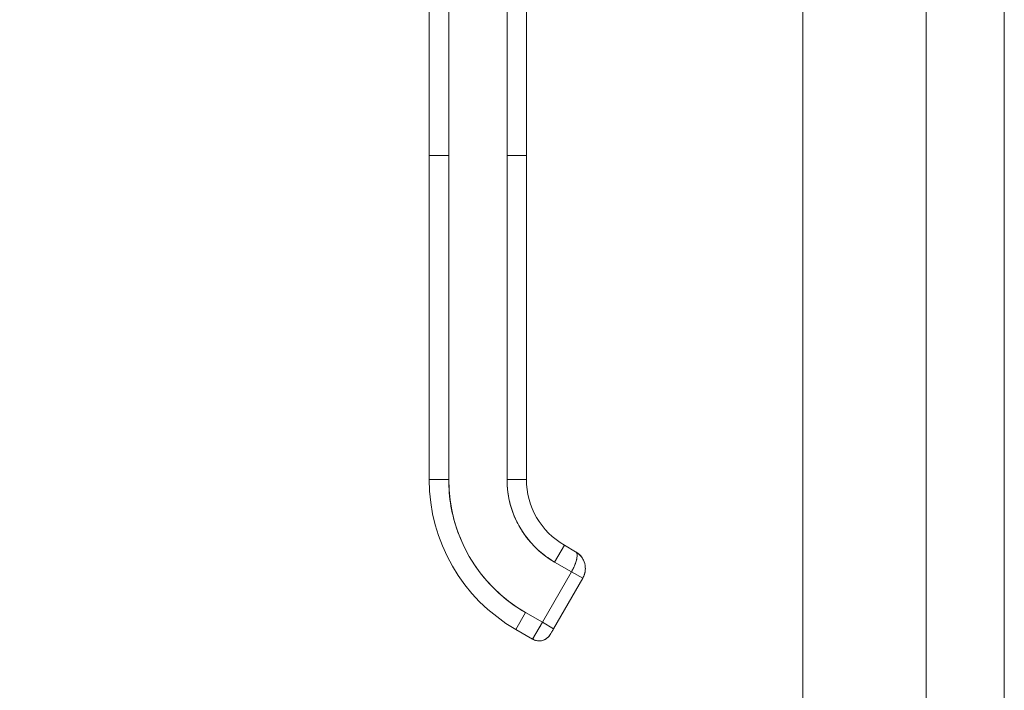
# Model space of a CAD drawing. Units: inches. Extents: x 13 to 413, y 8 to 255.
# Drawn here: x 172 to 178, y 158 to 162 of the extents above; entities that cross this region are included whole.
import ezdxf

# ---------------------------------------------------------------- set-up
doc = ezdxf.new("R2010")
doc.units = ezdxf.units.IN
doc.header["$LTSCALE"] = 25
doc.header["$MEASUREMENT"] = 0
doc.layers.get('0').update_dxf_attribs({"lineweight": 0})
doc.layers.add('Dimension (ANSI)', color=7, linetype='Continuous', lineweight=5)
doc.layers.add('Visible (ANSI)', color=7, linetype='Continuous', lineweight=5)
doc.styles.add('ROMANS', font='tahoma.ttf')
doc.dimstyles.new('Default (ANSI)', dxfattribs={"dimscale": 25, "dimtxt": 0.07, "dimasz": 0.07, "dimexe": 0.125, "dimexo": 0.0625, "dimgap": 0.031496, "dimtad": 0, "dimtih": 1, "dimtoh": 1, "dimrnd": 1e-08, "dimzin": 0, "dimdsep": 46, "dimtxsty": 'ROMANS', "dimblk": 'Filled-1', "dimcen": 0.09, "dimdle": 0.393701, "dimclrd": 256, "dimclre": 256, "dimclrt": 256, "dimadec": 0, "dimazin": 0, "dimtfac": 0.928571, "dimtofl": 0, "dimtmove": 0, "dimatfit": 3, "dimfxl": 1, "dimtolj": 1, "dimtzin": 0, "dimlwd": -1, "dimlwe": -1, "dimarcsym": 0})

# ---------------------------------------------------------------- blocks, each defined once
blk = doc.blocks.new('Filled-1')
at = {"color": 0}
for p, q in [((0, 0), (-1, 0.1786)), ((-1, 0.1786), (-1, -0.1786)), ((-1, 0), (0, 0)), ((-1, -0.1786), (0, 0))]:
    blk.add_line(p, q, dxfattribs=at)
at = {"color": 0, "flags": 128}
blk.add_lwpolyline([(-1, -0.1786), (0, 0), (-1, 0.1786), (-1, -0.1786)], dxfattribs=at)
at = {"color": 0}
blk.add_solid([(-1, -0.1786), (0, 0), (-1, 0.1786), (-1, -0.1786)], dxfattribs=at)
blk = doc.blocks.new('*D13')
at = {"layer": 'Defpoints', "color": 0, "transparency": 16777216}
for p in [(170.2525, 199.8962), (176.858, 199.8962), (176.858, 128.5212)]:
    blk.add_point(p, dxfattribs=at)
at = {"layer": 'Dimension (ANSI)', "transparency": 16777216}
for p, q in [((175.2955, 199.8962), (167.1275, 199.8962)), ((170.2525, 198.1462), (170.2525, 178.4743)), ((170.2525, 130.2712), (170.2525, 165.7284)), ((175.2955, 128.5212), (167.1275, 128.5212))]:
    blk.add_line(p, q, dxfattribs=at)
at = {"layer": 'Dimension (ANSI)', "transparency": 16777216, "xscale": 1.75000000745058, "yscale": 1.75000000745058, "zscale": 1.75000000745058}
for p, rotation in [((170.2525, 199.8962), 90), ((170.2525, 128.5212), 270)]:
    blk.add_blockref('Filled-1', p, dxfattribs=dict(at, rotation=rotation))
at = {"layer": 'Dimension (ANSI)', "transparency": 16777216, "insert": (170.2525, 172.1014), "char_height": 1.75, "attachment_point": 5, "style": 'ROMANS'}
blk.add_mtext('\\A1;\\fTahoma|b0|i0;\\H1.7500;71.38\\P\\fTahoma|b0|i0;\\H1.7500;DOOR\\P\\fTahoma|b0|i0;\\H1.7500;HEIGHT\\P\\fTahoma|b0|i0;\\H1.7500;(2 PL.)', dxfattribs=at)

msp = doc.modelspace()

# ---------------------------------------------------------------- linework, layer by layer
at = {"layer": 'Visible (ANSI)'}
for p, q in [((176.6603, 128.71899), (176.6603, 199.69849)), ((177.88455, 155.43779), (177.88455, 172.97969)), ((177.4103, 172.85457), (177.4103, 155.5629)), ((174.3917, 160.86228), (174.3917, 161.78836)), ((174.50981, 161.78836), (174.50981, 160.86228)), ((174.86414, 160.86228), (174.86414, 161.78836)), ((174.98225, 161.78836), (174.98225, 160.86228)), ((174.3917, 160.86228), (174.3917, 158.89378)), ((174.3917, 160.86228), (174.50981, 160.86228)), ((174.50981, 160.86228), (174.3917, 160.86228)), ((174.3917, 158.89378), (174.3917, 160.86228)), ((174.50981, 160.86228), (174.50981, 158.89378)), ((174.50981, 158.89378), (174.50981, 160.86228)), ((174.86414, 160.86228), (174.86414, 158.89378)), ((174.86414, 160.86228), (174.98225, 160.86228)), ((174.86414, 158.89378), (174.86414, 160.86228)), ((174.98225, 160.86228), (174.86414, 160.86228)), ((174.98225, 160.40953), (174.98225, 160.86228)), ((174.98225, 160.86228), (174.98225, 158.89378)), ((174.98225, 160.3111), (174.98225, 160.40953)), ((174.98225, 159.70086), (174.98225, 160.3111)), ((174.98225, 159.60244), (174.98225, 159.70086)), ((174.98225, 158.9922), (174.98225, 159.60244)), ((174.98225, 158.89378), (174.98225, 158.9922)), ((174.3917, 158.89378), (174.50981, 158.89378)), ((174.50981, 158.89378), (174.3917, 158.89378)), ((174.86414, 158.89378), (174.98225, 158.89378)), ((174.98225, 158.89378), (174.86414, 158.89378)), ((175.15353, 158.39254), (175.21259, 158.49482)), ((175.21259, 158.49482), (175.15353, 158.39254)), ((175.28078, 158.45545), (175.21259, 158.49482)), ((175.21259, 158.49482), (175.28078, 158.45545)), ((175.15353, 158.39254), (175.25582, 158.33348)), ((175.25582, 158.33348), (175.15353, 158.39254)), ((175.25582, 158.33348), (175.07865, 158.02662)), ((175.07865, 158.02662), (175.25582, 158.33348)), ((175.32401, 158.29411), (175.25582, 158.33348)), ((175.324, 158.29412), (175.25582, 158.33348)), ((175.32401, 158.29411), (175.14684, 157.98725)), ((175.14684, 157.98725), (175.32401, 158.29411)), ((174.91731, 157.98339), (174.97637, 158.08568)), ((174.97637, 158.08568), (174.91731, 157.98339)), ((175.07865, 158.02662), (174.97637, 158.08568)), ((174.97637, 158.08568), (175.07865, 158.02662)), ((175.0196, 157.92434), (175.07865, 158.02662)), ((175.07865, 158.02662), (175.14684, 157.98725)), ((175.07865, 158.02662), (175.14684, 157.98725)), ((174.91731, 157.98339), (175.0196, 157.92434)), ((175.0196, 157.92434), (174.91731, 157.98339)), ((175.12716, 157.95316), (175.12781, 157.95428))]:
    msp.add_line(p, q, dxfattribs=at)
for centre, radius, start, end in [((175.44292, 158.89378), 1.05122, 180, 240), ((175.44292, 158.89378), 1.05122, 180, 240), ((175.44292, 158.89378), 0.93311, 180, 240), ((175.44292, 158.89378), 0.57878, 180, 240), ((175.44292, 158.89378), 0.46067, 180, 240), ((175.44292, 158.89378), 0.46067, 180, 240), ((175.05897, 157.99253), 0.07874, 240, 330)]:
    msp.add_arc(centre, radius, start, end, dxfattribs=at)
msp.add_ellipse((175.07867, 158.02664), major_axis=(-0.05907, -0.10231), ratio=0.0000286, start_param=4.7126011, end_param=6.282974, dxfattribs=at)
for points, knots in [([(174.50981, 158.89378), (174.50984, 158.83927), (174.5145, 158.7856), (174.52389, 158.73229), (174.53328, 158.67899), (174.5474, 158.62606), (174.56599, 158.57489), (174.58458, 158.52371), (174.60765, 158.4743), (174.63481, 158.42725), (174.66197, 158.38021), (174.69322, 158.33553), (174.72824, 158.29384), (174.76326, 158.25215), (174.80204, 158.21345), (174.84351, 158.17866), (174.88498, 158.14386), (174.92915, 158.11297), (174.97637, 158.08568)], [0, 0, 0, 0, 0.1666667, 0.1666667, 0.1666667, 0.3333333, 0.3333333, 0.3333333, 0.5, 0.5, 0.5, 0.6666667, 0.6666667, 0.6666667, 0.8333333, 0.8333333, 0.8333333, 1, 1, 1, 1]), ([(175.15353, 158.39254), (175.12434, 158.40939), (175.09701, 158.4285), (175.0713, 158.45006), (175.04558, 158.47163), (175.02148, 158.49565), (174.99973, 158.52153), (174.97797, 158.54741), (174.95857, 158.57515), (174.9417, 158.60435), (174.92484, 158.63356), (174.91052, 158.66423), (174.89898, 158.69601), (174.88744, 158.72779), (174.87868, 158.76068), (174.87285, 158.79374), (174.86703, 158.82681), (174.86414, 158.86005), (174.86414, 158.89378)], [0, 0, 0, 0, 0.1666667, 0.1666667, 0.1666667, 0.3333333, 0.3333333, 0.3333333, 0.5, 0.5, 0.5, 0.6666667, 0.6666667, 0.6666667, 0.8333333, 0.8333333, 0.8333333, 1, 1, 1, 1]), ([(175.25582, 158.33348), (175.25923, 158.33944), (175.26242, 158.34539), (175.2654, 158.35132), (175.26681, 158.35411), (175.26816, 158.3569), (175.26947, 158.35968), (175.27292, 158.36698), (175.27605, 158.37424), (175.27873, 158.38137), (175.27924, 158.38272), (175.27973, 158.38406), (175.28021, 158.3854), (175.28318, 158.39379), (175.28549, 158.40197), (175.28711, 158.40956), (175.28715, 158.40974), (175.28719, 158.40991), (175.28722, 158.41009), (175.28877, 158.41748), (175.28966, 158.42428), (175.2899, 158.4302), (175.28994, 158.43115), (175.28996, 158.43207), (175.28996, 158.43297), (175.28997, 158.43784), (175.28948, 158.44208), (175.28821, 158.44568), (175.28794, 158.44646), (175.28763, 158.44721), (175.28729, 158.44792), (175.28574, 158.45114), (175.28344, 158.45362), (175.28078, 158.45545)], [0, 0, 0, 0, 0.1134104, 0.1134104, 0.1134104, 0.1666667, 0.1666667, 0.1666667, 0.306793, 0.306793, 0.306793, 0.3333333, 0.3333333, 0.3333333, 0.5, 0.5, 0.5, 0.5038474, 0.5038474, 0.5038474, 0.6666667, 0.6666667, 0.6666667, 0.6927106, 0.6927106, 0.6927106, 0.8333333, 0.8333333, 0.8333333, 0.8636547, 0.8636547, 0.8636547, 1, 1, 1, 1]), ([(175.28078, 158.45545), (175.28404, 158.45357), (175.28641, 158.45056), (175.28792, 158.44645), (175.28943, 158.44235), (175.29008, 158.43714), (175.28994, 158.43104), (175.2898, 158.42494), (175.28887, 158.41794), (175.28727, 158.41032), (175.28567, 158.4027), (175.2834, 158.39447), (175.28041, 158.38597), (175.27743, 158.37747), (175.27373, 158.36871), (175.26957, 158.35988), (175.26541, 158.35105), (175.26078, 158.34214), (175.25582, 158.33348)], [0, 0, 0, 0, 0.1666667, 0.1666667, 0.1666667, 0.3333333, 0.3333333, 0.3333333, 0.5, 0.5, 0.5, 0.6666667, 0.6666667, 0.6666667, 0.8333333, 0.8333333, 0.8333333, 1, 1, 1, 1]), ([(175.32851, 158.40362), (175.32735, 158.40609), (175.32609, 158.40852), (175.32476, 158.41091), (175.31965, 158.42002), (175.3133, 158.4285), (175.30589, 158.43603), (175.29853, 158.4435), (175.29013, 158.45003), (175.28096, 158.45535)], [0.62296495, 0.62296495, 0.62296495, 0.62296495, 0.66666667, 0.66666667, 0.66666667, 0.83333333, 0.83333333, 0.83333333, 0.99892945, 0.99892945, 0.99892945, 0.99892945]), ([(175.28153, 158.45499), (175.28896, 158.45037), (175.29645, 158.44502), (175.30309, 158.43878), (175.30449, 158.43746), (175.30585, 158.43612), (175.30716, 158.43475), (175.31336, 158.4283), (175.31864, 158.42128), (175.3231, 158.41377), (175.32421, 158.4119), (175.32527, 158.41), (175.32628, 158.40807), (175.32705, 158.4066), (175.32778, 158.40512), (175.32849, 158.40361)], [0.0044928, 0.0044928, 0.0044928, 0.0044928, 0.13838279, 0.13838279, 0.13838279, 0.16666667, 0.16666667, 0.16666667, 0.30016552, 0.30016552, 0.30016552, 0.33333333, 0.33333333, 0.33333333, 0.35852103, 0.35852103, 0.35852103, 0.35852103]), ([(175.33953, 158.36188), (175.33992, 158.35664), (175.33995, 158.35145), (175.33964, 158.34639), (175.33902, 158.3362), (175.33714, 158.32654), (175.33438, 158.31769), (175.3338, 158.31586), (175.33319, 158.31407), (175.33254, 158.31231), (175.33009, 158.30567), (175.32713, 158.29956), (175.324, 158.29412)], [0.58141216, 0.58141216, 0.58141216, 0.58141216, 0.66502792, 0.66502792, 0.66502792, 0.83333333, 0.83333333, 0.83333333, 0.86816041, 0.86816041, 0.86816041, 1, 1, 1, 1]), ([(175.32401, 158.29411), (175.32901, 158.30277), (175.33292, 158.31209), (175.33559, 158.3218), (175.33826, 158.3315), (175.3397, 158.34158), (175.33982, 158.35173), (175.33986, 158.35511), (175.33976, 158.35849), (175.33951, 158.36187)], [0, 0, 0, 0, 0.16666667, 0.16666667, 0.16666667, 0.33333333, 0.33333333, 0.33333333, 0.38878596, 0.38878596, 0.38878596, 0.38878596]), ([(175.12716, 157.95316), (175.12303, 157.94601), (175.11777, 157.93951), (175.11164, 157.93399), (175.10551, 157.92848), (175.09851, 157.92393), (175.09097, 157.92058), (175.08344, 157.91723), (175.07537, 157.91507), (175.06718, 157.91421), (175.05898, 157.91335), (175.05065, 157.91379), (175.04259, 157.91551), (175.03453, 157.91722), (175.02674, 157.92021), (175.0196, 157.92433)], [0, 0, 0, 0, 0.2, 0.2, 0.2, 0.4, 0.4, 0.4, 0.6, 0.6, 0.6, 0.8, 0.8, 0.8, 1, 1, 1, 1]), ([(175.14684, 157.98725), (175.14472, 157.98356), (175.14256, 157.97983), (175.13856, 157.97291), (175.13667, 157.96962), (175.13333, 157.96384), (175.13184, 157.96127), (175.12946, 157.95715), (175.12854, 157.95555), (175.1279, 157.95444), (175.12785, 157.95435), (175.1278, 157.95426)], [0, 0, 0, 0, 0.03244948, 0.03244948, 0.06431204, 0.06431204, 0.09619414, 0.09619414, 0.1280696, 0.1280696, 0.13104417, 0.13104417, 0.13104417, 0.13104417])]:
    msp.add_open_spline(points, degree=3, knots=knots, dxfattribs=at)
for points in [[(175.29248, 158.44763), (175.29874, 158.44299), (175.30484, 158.43749), (175.31016, 158.4315)], [(175.28411, 158.3976), (175.28409, 158.3975), (175.28406, 158.3974), (175.28403, 158.39731)], [(175.32849, 158.40361), (175.33455, 158.39076), (175.33847, 158.37639), (175.33954, 158.36187)], [(175.3367, 158.32622), (175.33411, 158.31512), (175.32979, 158.30423), (175.32409, 158.29429)], [(175.1278, 157.95427), (175.12738, 157.95354), (175.12716, 157.95316), (175.12716, 157.95316)]]:
    msp.add_open_spline(points, degree=3, dxfattribs=at)

# ---------------------------------------------------------------- dimensions: what is measured, and where the dimension line sits
at = {"layer": 'Dimension (ANSI)'}
dim = msp.add_linear_dim(base=(170.2524639478, 199.8962381204), p1=(176.8580458582, 128.5212381204), p2=(176.8580458582, 199.8962381204), angle=270, text='\\fTahoma|b0|i0;\\H1.7500;<>\\P\\fTahoma|b0|i0;\\H1.7500;DOOR\\P\\fTahoma|b0|i0;\\H1.7500;HEIGHT\\P\\fTahoma|b0|i0;\\H1.7500;(2 PL.)', dimstyle='Default (ANSI)', override={"dimgap": 0.031496, "dimdec": 2, "dimtol": 0, "dimlim": 0, "dimtp": 0, "dimtm": 0, "dimtdec": 2, "dimatfit": 1}, dxfattribs=at)
dim.commit()
dim.dimension.update_dxf_attribs({"geometry": '*D13', "text_midpoint": (170.2524639478, 172.1013868623), "dimtype": 160})

doc.saveas('drawing.dxf')
